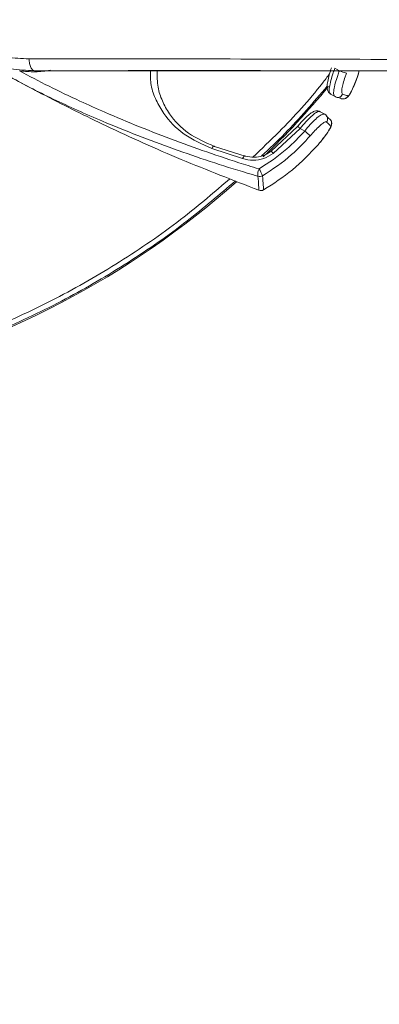
# Model space of a CAD drawing. Units: inches. Extents: x 0.5 to 16.5, y 0.2 to 10.8.
# Drawn here: x 6.2 to 6.5, y 7.6 to 8.4 of the extents above; entities that cross this region are included whole.
import ezdxf

# ---------------------------------------------------------------- set-up
doc = ezdxf.new("R2010")
doc.units = ezdxf.units.IN
doc.header["$MEASUREMENT"] = 0
doc.layers.add('LAYER_1', color=5, linetype='Continuous')
doc.styles.add('SLDTEXTSTYLE0', font='TXT', dxfattribs={"width": 0.75})
doc.dimstyles.new('SLDDIMSTYLE7', dxfattribs={"dimtxt": 0.125, "dimasz": 0.1, "dimexe": 0, "dimexo": 0.0625, "dimgap": 0.03125, "dimtad": 0, "dimtih": 1, "dimtoh": 1, "dimlfac": 6, "dimrnd": 1e-09, "dimzin": 4, "dimdsep": 46, "dimtxsty": 'SLDTEXTSTYLE0', "dimsah": 1, "dimcen": 0.09, "dimadec": 0, "dimazin": 1, "dimtfac": 1, "dimtmove": 0, "dimatfit": 0, "dimfxl": 0, "dimfrac": 2, "dimtolj": 1, "dimtzin": 12, "dimarcsym": 0})

# ---------------------------------------------------------------- blocks, each defined once
blk = doc.blocks.new('_D_9')
at = {"layer": 'LAYER_1'}
for p, q in [((6.66866, 8.50865), (6.66866, 8.65865)), ((6.11857, 8.50865), (6.71866, 8.50865)), ((5.98315, 8.42532), (6.71866, 8.42532)), ((6.66866, 7.80774), (6.66866, 8.42532)), ((6.79366, 7.80774), (6.66866, 7.80774)), ((6.96016, 7.80774), (6.93481, 7.80774)), ((6.93481, 7.80774), (6.93481, 7.60913)), ((7.34667, 7.80774), (7.37202, 7.80774)), ((7.37202, 7.80774), (7.37202, 7.60913)), ((6.93481, 7.60913), (6.96016, 7.60913)), ((7.37202, 7.60913), (7.34667, 7.60913))]:
    blk.add_line(p, q, dxfattribs=at)
for points in [[(6.66866, 8.50865), (6.69366, 8.60865), (6.64366, 8.60865)], [(6.66866, 8.42532), (6.64366, 8.32532), (6.69366, 8.32532)]]:
    blk.add_solid(points, dxfattribs=at)
at = {"layer": 'LAYER_1', "char_height": 0.125, "attachment_point": 1, "style": 'SLDTEXTSTYLE0'}
for s, insert in [('.50', (6.98733, 7.99422, -0.39953)), ('12.7', (6.99184, 7.77026, -0.39953))]:
    blk.add_mtext(s, dxfattribs=dict(at, insert=insert))

msp = doc.modelspace()

# ---------------------------------------------------------------- linework, layer by layer
at = {"color": 7, "linetype": 'Continuous', "lineweight": 15}
for p, q in [((6.43427, 8.32311), (6.43772, 8.32109)), ((6.45195, 8.31742), (6.45296, 8.32115)), ((6.43438, 8.30133), (6.43098, 8.30336)), ((6.43865, 8.30013), (6.43626, 8.3008)), ((6.42309, 8.28973), (6.42655, 8.2878)), ((6.42794, 8.28644), (6.42973, 8.2847)), ((6.38538, 8.25949), (6.40572, 8.2785)), ((6.40765, 8.27699), (6.38704, 8.25785)), ((6.41112, 8.27501), (6.40765, 8.27699)), ((6.3635, 8.25385), (6.33979, 8.26163)), ((6.3419, 8.26327), (6.3656, 8.25575)), ((6.37608, 8.22966), (6.37609, 8.22966)), ((6.37962, 8.22995), (6.37962, 8.22995))]:
    msp.add_line(p, q, dxfattribs=at)
at = {"color": 7, "linetype": 'Continuous', "lineweight": 15, "flags": 128}
for points in [[(6.44007, 8.29962), (6.43943, 8.29978), (6.43865, 8.30013)], [(6.40765, 8.27699), (6.40715, 8.27741), (6.40671, 8.27778), (6.40633, 8.27809), (6.40602, 8.27833), (6.4058, 8.2785), (6.40568, 8.27859), (6.40565, 8.27859), (6.40572, 8.2785)], [(6.33979, 8.26163), (6.34009, 8.26215), (6.34039, 8.2626), (6.34069, 8.26297), (6.34098, 8.26324), (6.34125, 8.26341), (6.3415, 8.26347), (6.34172, 8.26342), (6.3419, 8.26327)], [(6.38704, 8.25785), (6.38665, 8.25833), (6.38629, 8.25875), (6.38597, 8.2591), (6.38572, 8.25936), (6.38553, 8.25954), (6.3854, 8.25962), (6.38536, 8.25961), (6.38538, 8.25949)], [(6.3635, 8.25385), (6.36379, 8.25444), (6.36409, 8.25496), (6.36439, 8.25538), (6.36468, 8.25569), (6.36496, 8.25589), (6.36521, 8.25597), (6.36543, 8.25592), (6.3656, 8.25575)]]:
    msp.add_lwpolyline(points, dxfattribs=at)
at = {"color": 7, "linetype": 'Continuous', "lineweight": 15}
for centre, radius, start, end in [((6.4646, 8.39295), 0.07672, 249.49349, 253.70088), ((5.91559, 8.73565), 0.66776, 313.98677, 320.29202), ((6.43643, 8.30489), 0.00411, 240.10028, 335.29374), ((6.42449, 8.28425), 0.00411, 324.82736, 59.90079), ((6.42766, 8.2811), 0.00414, 324.98725, 60.09833), ((6.36118, 8.21465), 0.07834, 46.27692, 50.39685), ((6.38382, 8.24199), 0.00869, 152.71383, 190.75169), ((6.35649, 8.23272), 0.02367, 19.67383, 34.05901), ((5.91559, 8.73565), 0.66776, 283.45781, 311.58432), ((6.37668, 8.24445), 0.00431, 251.12077, 299.18659), ((6.37754, 8.23357), 0.00417, 249.53848, 299.94177), ((6.37754, 8.23356), 0.00417, 249.55048, 300.00326)]:
    msp.add_arc(centre, radius, start, end, dxfattribs=at)
at = {"color": 8, "linetype": 'Continuous', "lineweight": 15}
msp.add_arc((6.44072, 8.30372), 0.00415, 261.01557, 335.05438, dxfattribs=at)
at = {"color": 7, "linetype": 'Continuous', "lineweight": 15}
for points, knots in [([(6.20399, 8.32115), (6.19776, 8.32147), (6.18513, 8.32213), (6.16777, 8.32715), (6.15219, 8.33446), (6.13957, 8.343), (6.12875, 8.35285), (6.11989, 8.36333), (6.11241, 8.37505), (6.10508, 8.3908), (6.10106, 8.40618), (6.10022, 8.41661), (6.09998, 8.41966)], [0, 0, 0, 0, 0.122631, 0.248977, 0.348852, 0.451322, 0.533718, 0.618205, 0.700765, 0.785922, 0.937484, 1, 1, 1, 1]), ([(6.10642, 8.41513), (6.10662, 8.4125), (6.10726, 8.40357), (6.11071, 8.39029), (6.11722, 8.37664), (6.12606, 8.36315), (6.13829, 8.35103), (6.15291, 8.34161), (6.16688, 8.33534), (6.18257, 8.33104), (6.19395, 8.33049), (6.19964, 8.33022)], [0, 0, 0, 0, 0.062101, 0.210872, 0.29275, 0.374641, 0.539173, 0.641437, 0.743815, 0.871871, 1, 1, 1, 1]), ([(6.37529, 8.24037), (6.37251, 8.24119), (6.35061, 8.24763), (6.3102, 8.26097), (6.26711, 8.27765), (6.23042, 8.2936), (6.19966, 8.30827), (6.17743, 8.32069), (6.16626, 8.32692)], [0, 0, 0, 0, 0.0364253, 0.2874433, 0.5397585, 0.6327931, 0.8155545, 1, 1, 1, 1]), ([(6.16626, 8.32692), (6.17392, 8.32267), (6.18923, 8.31416), (6.22001, 8.29793), (6.26191, 8.27714), (6.31627, 8.25272), (6.35609, 8.23737), (6.37608, 8.22966)], [0, 0, 0, 0, 0.112661, 0.225395, 0.452357, 0.725121, 1, 1, 1, 1]), ([(6.19964, 8.33022), (6.2427, 8.33024), (6.32871, 8.33028), (6.46147, 8.32992), (6.59599, 8.32942), (6.73199, 8.32884), (6.86904, 8.32826), (7.00691, 8.32784), (7.14558, 8.32792), (7.23862, 8.32906), (7.28515, 8.32964)], [0, 0, 0, 0, 0.125576, 0.250853, 0.376026, 0.50132, 0.625932, 0.750513, 0.875219, 1, 1, 1, 1]), ([(6.20399, 8.32115), (6.20348, 8.32128), (6.20243, 8.32153), (6.20104, 8.32358), (6.2, 8.32658), (6.19976, 8.32903), (6.19964, 8.33022)], [0, 0, 0, 0, 0.2417173, 0.5, 0.7582827, 1, 1, 1, 1]), ([(6.19253, 8.32105), (6.19996, 8.31711), (6.21481, 8.30923), (6.23693, 8.29869), (6.26877, 8.28443), (6.31141, 8.26727), (6.35153, 8.2535), (6.37334, 8.24682), (6.3761, 8.24598)], [0, 0, 0, 0, 0.13632, 0.272692, 0.379597, 0.668826, 0.958128, 1, 1, 1, 1]), ([(7.286, 8.32115), (7.25655, 8.32115), (7.19749, 8.32115), (7.1087, 8.32115), (7.01988, 8.32115), (6.93114, 8.32115), (6.84316, 8.32115), (6.75545, 8.32115), (6.66542, 8.32115), (6.57323, 8.32115), (6.47896, 8.32115), (6.38568, 8.32115), (6.29361, 8.32115), (6.23376, 8.32115), (6.20399, 8.32115)], [0, 0, 0, 0, 0.079174, 0.158738, 0.239544, 0.31958, 0.399856, 0.479635, 0.560135, 0.648228, 0.735826, 0.824422, 0.912679, 1, 1, 1, 1]), ([(6.37726, 8.32139), (6.36699, 8.32137), (6.32942, 8.32129), (6.28309, 8.32124), (6.24726, 8.32121), (6.23797, 8.32121)], [0, 0, 0, 0, 0.217924, 0.797309, 1, 1, 1, 1]), ([(6.29808, 8.32127), (6.29802, 8.31697), (6.29789, 8.30872), (6.30177, 8.29791), (6.30854, 8.28555), (6.32089, 8.27235), (6.33494, 8.26628), (6.3419, 8.26327)], [0, 0, 0, 0, 0.161419, 0.309558, 0.461584, 0.733236, 1, 1, 1, 1]), ([(6.4317, 8.32342), (6.4314, 8.32256), (6.43044, 8.31979), (6.42917, 8.31528), (6.42825, 8.31053), (6.42806, 8.30752), (6.42916, 8.30488), (6.43032, 8.30354), (6.43117, 8.3033), (6.43133, 8.30326)], [0, 0, 0, 0, 0.097335, 0.315094, 0.537418, 0.784032, 0.886919, 0.979376, 1, 1, 1, 1]), ([(6.43427, 8.32311), (6.43385, 8.32196), (6.43265, 8.31872), (6.43104, 8.31349), (6.42994, 8.30832), (6.42979, 8.30454), (6.43058, 8.30375), (6.43098, 8.30336)], [0, 0, 0, 0, 0.117584, 0.332088, 0.55187, 0.776437, 1, 1, 1, 1]), ([(6.43438, 8.30133), (6.43398, 8.30173), (6.43319, 8.30252), (6.43334, 8.30629), (6.43445, 8.31146), (6.43607, 8.31669), (6.43729, 8.31994), (6.43772, 8.32109)], [0, 0, 0, 0, 0.223252, 0.447435, 0.667177, 0.882083, 1, 1, 1, 1]), ([(6.44307, 8.31932), (6.44274, 8.31835), (6.44181, 8.31565), (6.44053, 8.31132), (6.43959, 8.30708), (6.43936, 8.30404), (6.43989, 8.30346), (6.44016, 8.30317)], [0, 0, 0, 0, 0.119083, 0.33492, 0.55431, 0.777545, 1, 1, 1, 1]), ([(6.44009, 8.29971), (6.44035, 8.29965), (6.44106, 8.29948), (6.44216, 8.29976), (6.44321, 8.30026), (6.44403, 8.30094), (6.44493, 8.30197), (6.44605, 8.3037), (6.44788, 8.30721), (6.45007, 8.31226), (6.45163, 8.31639), (6.45233, 8.31854), (6.45241, 8.31877)], [0, 0, 0, 0, 0.027445, 0.074898, 0.119096, 0.165698, 0.23062, 0.380588, 0.573615, 0.776348, 0.975869, 1, 1, 1, 1]), ([(6.44448, 8.30197), (6.44461, 8.30202), (6.44496, 8.30214), (6.44609, 8.30381), (6.44787, 8.30724), (6.44996, 8.31196), (6.45129, 8.3156), (6.45195, 8.31742)], [0, 0, 0, 0, 0.126796, 0.340664, 0.557386, 0.778464, 1, 1, 1, 1]), ([(6.44016, 8.30317), (6.44063, 8.30301), (6.44246, 8.30239), (6.44362, 8.30215), (6.44448, 8.30197)], [0, 0, 0, 0, 0.259178, 1, 1, 1, 1]), ([(6.4229, 8.28979), (6.42237, 8.29004), (6.42125, 8.29055), (6.41946, 8.29041), (6.41759, 8.28978), (6.41539, 8.28839), (6.41226, 8.28568), (6.40874, 8.2821), (6.40651, 8.27954), (6.40566, 8.27857)], [0, 0, 0, 0, 0.076191, 0.15733, 0.253918, 0.416944, 0.635549, 0.862018, 1, 1, 1, 1]), ([(6.42309, 8.28973), (6.42279, 8.28986), (6.42201, 8.29019), (6.41969, 8.28915), (6.41619, 8.28634), (6.41201, 8.28215), (6.4091, 8.27871), (6.40765, 8.27699)], [0, 0, 0, 0, 0.139895, 0.355446, 0.568827, 0.784813, 1, 1, 1, 1]), ([(6.41112, 8.27501), (6.41257, 8.27674), (6.41547, 8.2802), (6.41965, 8.28442), (6.42316, 8.28723), (6.42547, 8.28826), (6.42624, 8.28793), (6.42655, 8.2878)], [0, 0, 0, 0, 0.215671, 0.432101, 0.646063, 0.861984, 1, 1, 1, 1]), ([(6.42784, 8.28188), (6.42763, 8.28197), (6.4271, 8.28219), (6.42532, 8.28127), (6.42249, 8.27892), (6.41903, 8.27545), (6.41657, 8.27266), (6.41533, 8.27127)], [0, 0, 0, 0, 0.137479, 0.352238, 0.565404, 0.782345, 1, 1, 1, 1]), ([(6.42208, 8.26536), (6.42258, 8.26594), (6.42444, 8.26807), (6.42723, 8.27177), (6.42996, 8.27582), (6.4312, 8.27809), (6.43177, 8.27975), (6.43191, 8.2811), (6.43169, 8.28251), (6.43113, 8.2833), (6.43086, 8.28368)], [0, 0, 0, 0, 0.081899, 0.301079, 0.519822, 0.744613, 0.830696, 0.890747, 0.947957, 1, 1, 1, 1]), ([(6.42208, 8.26536), (6.42258, 8.26594), (6.42444, 8.26807), (6.42723, 8.27177), (6.42996, 8.27582), (6.4312, 8.27809), (6.43177, 8.27975), (6.43191, 8.2811), (6.43169, 8.28251), (6.43113, 8.2833), (6.43086, 8.28368)], [0, 0, 0, 0, 0.081899, 0.301079, 0.519822, 0.744613, 0.830696, 0.890747, 0.947957, 1, 1, 1, 1]), ([(6.43105, 8.27873), (6.43088, 8.27894), (6.43019, 8.27977), (6.42884, 8.28098), (6.42784, 8.28188)], [0, 0, 0, 0, 0.259229, 1, 1, 1, 1]), ([(6.3761, 8.24598), (6.38349, 8.25077), (6.3963, 8.25908), (6.40672, 8.27027), (6.41112, 8.27501)], [0, 0, 0, 0, 0.577003, 1, 1, 1, 1]), ([(6.42141, 8.26453), (6.42219, 8.26545), (6.42419, 8.26781), (6.42707, 8.27157), (6.42954, 8.27519), (6.43104, 8.27786), (6.43105, 8.27844), (6.43105, 8.27873)], [0, 0, 0, 0, 0.13841, 0.354618, 0.569872, 0.785288, 1, 1, 1, 1]), ([(6.41533, 8.27127), (6.41074, 8.26631), (6.39986, 8.25456), (6.38651, 8.24577), (6.37878, 8.24069)], [0, 0, 0, 0, 0.4214639, 1, 1, 1, 1]), ([(6.37962, 8.22995), (6.3872, 8.23477), (6.40259, 8.24453), (6.41508, 8.2578), (6.42141, 8.26453)], [0, 0, 0, 0, 0.492927, 1, 1, 1, 1]), ([(6.38704, 8.25785), (6.38468, 8.2564), (6.37993, 8.25349), (6.37143, 8.25213), (6.36615, 8.25328), (6.3635, 8.25385)], [0, 0, 0, 0, 0.3307838, 0.6637291, 1, 1, 1, 1]), ([(6.3656, 8.25575), (6.36783, 8.25531), (6.37226, 8.25445), (6.37939, 8.25573), (6.38339, 8.25824), (6.38538, 8.25949)], [0, 0, 0, 0, 0.334306, 0.667358, 1, 1, 1, 1]), ([(6.37608, 8.22966), (6.37602, 8.23051), (6.37589, 8.2322), (6.37549, 8.23767), (6.37529, 8.24037)], [0, 0, 0, 0, 0.505084, 1, 1, 1, 1]), ([(6.37878, 8.24069), (6.37899, 8.23798), (6.37942, 8.2325), (6.37956, 8.23081), (6.37962, 8.22995)], [0, 0, 0, 0, 0.494904, 1, 1, 1, 1])]:
    msp.add_open_spline(points, degree=3, knots=knots, dxfattribs=at)
at = {"color": 8, "linetype": 'Continuous', "lineweight": 15}
for points, knots in [([(6.21617, 8.3215), (6.21224, 8.32099), (6.20437, 8.31996), (6.19648, 8.32069), (6.19253, 8.32105)], [0, 0, 0, 0, 0.49979, 1, 1, 1, 1]), ([(6.33979, 8.26163), (6.33243, 8.26491), (6.31759, 8.27153), (6.30439, 8.28548), (6.297, 8.29858), (6.29282, 8.30934), (6.29278, 8.31743), (6.29276, 8.32126)], [0, 0, 0, 0, 0.275366, 0.554699, 0.705936, 0.861006, 1, 1, 1, 1]), ([(6.37131, 8.25501), (6.37807, 8.2614), (6.39693, 8.27923), (6.41651, 8.30074), (6.42842, 8.31643), (6.43026, 8.31886)], [0, 0, 0, 0, 0.3208411, 0.8949702, 1, 1, 1, 1]), ([(6.42843, 8.30945), (6.41788, 8.29706), (6.40199, 8.27837), (6.38412, 8.26159), (6.3781, 8.25594)], [0, 0, 0, 0, 0.663149, 1, 1, 1, 1]), ([(6.07002, 8.0912), (6.08731, 8.09573), (6.12239, 8.10492), (6.17356, 8.12423), (6.22399, 8.14785), (6.2726, 8.17615), (6.31627, 8.20641), (6.34223, 8.22859), (6.3538, 8.23848)], [0, 0, 0, 0, 0.1660293, 0.3366504, 0.507271, 0.6829525, 0.8586341, 1, 1, 1, 1]), ([(6.35799, 8.23682), (6.34583, 8.22643), (6.3196, 8.20404), (6.27603, 8.1738), (6.22771, 8.14545), (6.1766, 8.12122), (6.12417, 8.10125), (6.08839, 8.09178), (6.071, 8.08718)], [0, 0, 0, 0, 0.146785, 0.316371, 0.485957, 0.660468, 0.83498, 1, 1, 1, 1])]:
    msp.add_open_spline(points, degree=3, knots=knots, dxfattribs=at)

# ---------------------------------------------------------------- dimensions: what is measured, and where the dimension line sits
at = {"layer": 'LAYER_1'}
dim = msp.add_linear_dim(base=(6.66866, 8.50865), p1=(5.93315, 8.42532), p2=(6.06857, 8.50865), angle=90, dimstyle='SLDDIMSTYLE7', dxfattribs=at)
dim.commit()
dim.dimension.update_dxf_attribs({"geometry": '_D_9', "text_midpoint": (6.66866, 7.80774), "dimtype": 160})

doc.saveas('drawing.dxf')
